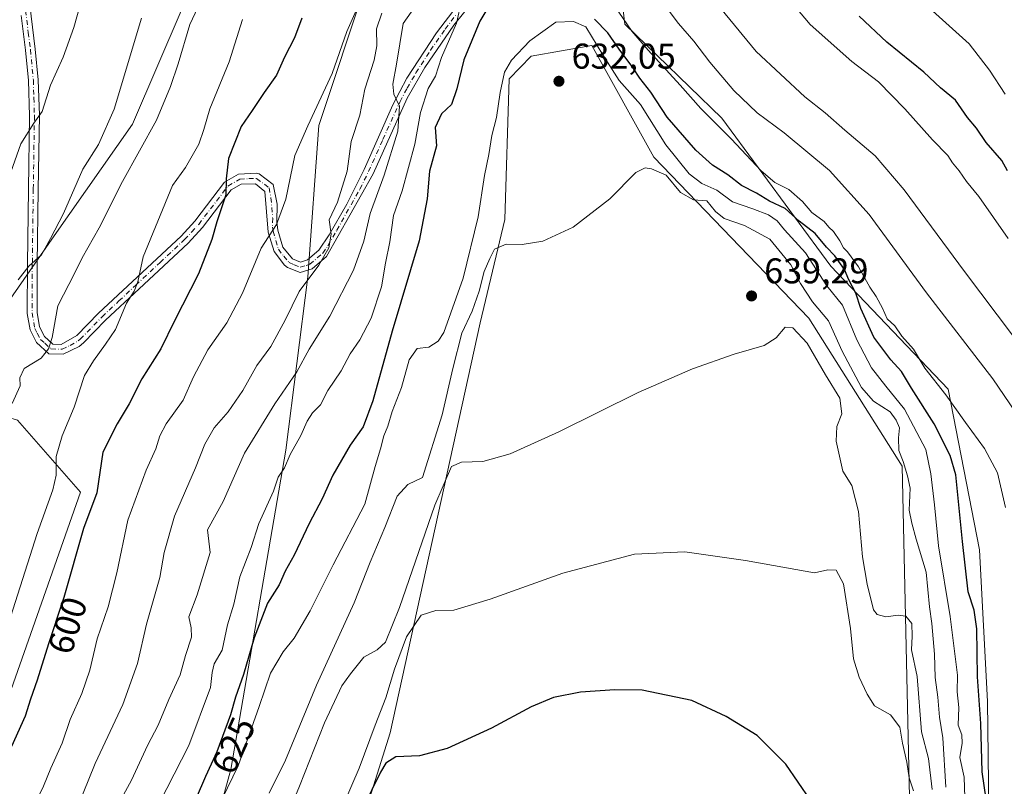
# Model space of a CAD drawing. Units: metres. Extents: x 617484 to 620930, y 4741001 to 4743373.
# Drawn here: x 619256 to 619531, y 4741473 to 4741688 of the extents above; entities that cross this region are included whole.
import ezdxf
from ezdxf.enums import TextEntityAlignment as Align

# ---------------------------------------------------------------- set-up
doc = ezdxf.new("R2010")
doc.units = ezdxf.units.M
doc.header["$MEASUREMENT"] = 0
doc.linetypes.add('DGN Style 4', pattern=[2.6384748266838614, 1.318413404963828, -0.6592067024819142, 0.001648016756204785, -0.6592067024819142])
for name, color, linetype, lineweight in [('Arbolado forestal CxS', 92, 'Continuous', 0), ('Camino Cxs', 7, 'Continuous', 0), ('Camino eje', 30, 'DGN Style 4', 13), ('Cultivos herbáceos CxS', 92, 'Continuous', 0), ('Curva de nivel maestra', 30, 'Continuous', 30), ('Curva de nivel normal', 30, 'Continuous', 0), ('Matorral CxS', 135, 'Continuous', 0), ('Punto de cota en terreno', 7, 'Continuous', 0), ('Roquedo CxS', 135, 'Continuous', 0), ('Rótulo de curva de nivel directora', 7, 'Continuous', 0), ('Rótulo de punto de cota en terreno', 7, 'Continuous', 0)]:
    doc.layers.add(name, color=color, linetype=linetype, lineweight=lineweight)
doc.styles.add('Style-Arial', font='txt')

# ---------------------------------------------------------------- blocks, each defined once
blk = doc.blocks.new('5PATER')
at = {"layer": 'Roquedo CxS', "linetype": 'Continuous', "lineweight": 0}
h = blk.add_hatch(color=51, dxfattribs=at)
edge = h.paths.add_edge_path()
edge.add_ellipse((0, 0), major_axis=(-0.1095731443231308, -0.1110710700762829), ratio=0.9994222409660322, start_angle=0, end_angle=360)

msp = doc.modelspace()

# ---------------------------------------------------------------- linework, layer by layer
at = {"layer": 'Arbolado forestal CxS', "color": 92, "linetype": 'Continuous', "lineweight": 0}
for points in [[(619374.1092999997, 4741762.7115, 588.969299999997), (619334.2267000005, 4741731.469699999, 588.0728999999993), (619301.2313000001, 4741690.965700001, 587.8224000000046), (619287.3497000001, 4741658.565099999, 586.043399999995), (619265.3699000003, 4741627.3213, 584.4584999999934), (619233.8869000003, 4741582.1483, 581.4443000000028)], [(619535.7956999998, 4741415.4915, 620.993100000007), (619514.7609000001, 4741421.8729, 635.3843000000053), (619527.1076999997, 4741443.6973, 624.7740000000049), (619526.3833, 4741497.1249, 624.8647000000057), (619524.1964999996, 4741539.502699999, 623.2002999999969), (619515.4596999995, 4741584.501300001, 619.5898000000016), (619482.5571, 4741618.8937, 625.9716000000044), (619452.0790999997, 4741660.299500001, 619.1736999999994), (619425.0169000002, 4741686.533700001, 620.8506000000052), (619422.0922999998, 4741710.595699999, 614.9468999999954), (619419.5447000006, 4741720.4649, 611.555600000007), (619436.9134999998, 4741737.272299999, 601.7997000000032), (619459.8835000005, 4741746.7963, 593.6720000000059), (619467.7275, 4741754.0801, 589.1293000000006), (619490.4018999999, 4741745.818700001, 586.1270999999979), (619500.6623000001, 4741739.8477, 584.2635000000009), (619541.7758999999, 4741703.238500001, 585.4360000000015)], [(619395.8995000003, 4741722.2521, 612.5733999999939), (619371.2002999998, 4741719.976299999, 605.7692999999999), (619352.5175000001, 4741697.510700001, 603.1349000000046), (619339.4282999998, 4741658.2457, 605.1564999999973), (619336.3479000004, 4741615.900699999, 608.5840000000027), (619330.1875, 4741567.396500001, 617.8010000000068), (619314.7874999996, 4741478.087900001, 626.8666999999987), (619306.3180999998, 4741447.2917, 632.2621000000072), (619293.2289000005, 4741421.115300001, 631.7915999999968), (619288.4206999998, 4741386.321699999, 634.1779999999999), (619312.7824999997, 4741370.1963, 647.1929999999993)], [(619422.0922999998, 4741710.595699999, 614.9468999999954), (619425.0169000002, 4741686.533700001, 620.8506000000052), (619452.0790999997, 4741660.299500001, 619.1736999999994), (619482.5571, 4741618.8937, 625.9716000000044), (619515.4596999995, 4741584.501300001, 619.5898000000016), (619524.1964999996, 4741539.502699999, 623.2002999999969), (619526.3833, 4741497.1249, 624.8647000000057), (619527.1076999997, 4741443.6973, 624.7740000000049)], [(619422.0922999998, 4741710.595699999, 614.9468999999954), (619425.0169000002, 4741686.533700001, 620.8506000000052), (619452.0790999997, 4741660.299500001, 619.1736999999994), (619482.5571, 4741618.8937, 625.9716000000044), (619515.4596999995, 4741584.501300001, 619.5898000000016), (619524.1964999996, 4741539.502699999, 623.2002999999969), (619526.3833, 4741497.1249, 624.8647000000057), (619527.1076999997, 4741443.6973, 624.7740000000049), (619514.7609000001, 4741421.8729, 635.3843000000053)], [(619422.0922999998, 4741710.595699999, 614.9468999999954), (619425.0169000002, 4741686.533700001, 620.8506000000052), (619452.0790999997, 4741660.299500001, 619.1736999999994), (619482.5571, 4741618.8937, 625.9716000000044), (619515.4596999995, 4741584.501300001, 619.5898000000016), (619524.1964999996, 4741539.502699999, 623.2002999999969), (619526.3833, 4741497.1249, 624.8647000000057), (619527.1076999997, 4741443.6973, 624.7740000000049), (619514.7609000001, 4741421.8729, 635.3843000000053)], [(619306.3180999998, 4741447.2917, 632.2621000000072), (619314.7874999996, 4741478.087900001, 626.8666999999987), (619330.1875, 4741567.396500001, 617.8010000000068), (619336.3479000004, 4741615.900699999, 608.5840000000027), (619339.4282999998, 4741658.2457, 605.1564999999973), (619352.5175000001, 4741697.510700001, 603.1349000000046)], [(619301.2313000001, 4741690.965700001, 587.8224000000046), (619287.3497000001, 4741658.565099999, 586.043399999995), (619265.3699000003, 4741627.3213, 584.4584999999934), (619233.8869000003, 4741582.1483, 581.4443000000028)], [(619481.4737, 4741410.8081, 653.2786999999954), (619495.6151000002, 4741432.0131, 650.3252999999969), (619504.6261, 4741470.3201, 646.7241999999969), (619502.5137, 4741562.929099999, 635.622000000003), (619476.4698999999, 4741604.3507, 637.7213000000047), (619433.1031, 4741649.3059, 633.3306000000011), (619415.7515000004, 4741680.550899999, 630.283500000005), (619398.7648999998, 4741677.6283, 630.0347999999941), (619392.6162999999, 4741671.293099999, 629.281099999993), (619391.4587000003, 4741631.949100001, 633.619000000006), (619384.5170999998, 4741603.019099999, 635.2804000000033), (619359.3415000001, 4741488.347100001, 646.9884000000021), (619334.5629000004, 4741409.4803, 654.1355999999942), (619323.3010999998, 4741404.974500001, 651.0654000000068), (619312.7824999997, 4741370.1963, 647.1929999999993)], [(619504.6261, 4741470.3201, 646.7241999999969), (619502.5137, 4741562.929099999, 635.622000000003), (619476.4698999999, 4741604.3507, 637.7213000000047), (619433.1031, 4741649.3059, 633.3306000000011), (619415.7515000004, 4741680.550899999, 630.283500000005), (619398.7648999998, 4741677.6283, 630.0347999999941), (619392.6162999999, 4741671.293099999, 629.281099999993), (619391.4587000003, 4741631.949100001, 633.619000000006), (619384.5170999998, 4741603.019099999, 635.2804000000033), (619359.3415000001, 4741488.347100001, 646.9884000000021), (619334.5629000004, 4741409.4803, 654.1355999999942)]]:
    msp.add_polyline3d(points, dxfattribs=at)
at = {"layer": 'Camino Cxs', "color": 7, "linetype": 'Continuous', "lineweight": 0}
for points in [[(619258.6401000004, 4741691.880100001, 583.904999999999), (619260.1401000004, 4741679.5701, 589.2091999999975), (619260.9600999998, 4741670.9801, 588.8203000000067), (619261.2701000003, 4741661.050100001, 589.1530000000057), (619260.9600999998, 4741640.350099999, 592.0316000000021), (619260.6801000005, 4741619.4101, 592.924199999994), (619260.6401000004, 4741605.9001, 590.3503999999957), (619261.3300999999, 4741601.9101, 589.7275999999983), (619262.7001, 4741599.210100001, 589.369000000006), (619265.0701000001, 4741597.090100001, 590.2019), (619267.3800999997, 4741597.0001, 590.8827000000019), (619271.8000999996, 4741599.460100001, 593.109700000001), (619277.8501000004, 4741605.710100001, 593.9299000000028), (619300.9101, 4741627.280099999, 598.0583999999944), (619304.7901, 4741631.440099999, 599.0335999999952), (619313.0900999998, 4741642.340100001, 600.8732000000019), (619316.9801000003, 4741644.5601, 601.4799000000058), (619321.9600999998, 4741644.9001, 602.5467000000062), (619322.7001, 4741644.670100001, 602.734700000001), (619326.6801000005, 4741641.710100001, 603.9045999999944), (619327.7701000003, 4741636.200099999, 605.0267000000022), (619327.7100999998, 4741631.2301, 605.8812999999936), (619328.0000999998, 4741628.9001, 606.3270000000048), (619329.3800999997, 4741624.220100001, 606.6943000000028), (619332.0500999996, 4741620.890100001, 607.4229999999952), (619334.2801000001, 4741620.0101, 609.1247000000003), (619336.2301000003, 4741620.610099999, 610.2982000000047), (619339.4600999998, 4741623.360099999, 611.5013999999937), (619342.2701000003, 4741627.600099999, 612.2690000000002), (619347.2401000002, 4741636.190099999, 618.442200000005), (619352.1300999997, 4741645.9301, 617.2370999999986), (619360.1300999997, 4741663.950099999, 622.9830999999976), (619364.0701000001, 4741671.4301, 624.0200000000041), (619372.2901, 4741684.130100001, 629.2241000000067), (619378.1001000004, 4741691.700099999, 624.9701999999961)], [(619258.6401000004, 4741691.880100001, 583.904999999999), (619260.1401000004, 4741679.5701, 589.2091999999975), (619260.9600999998, 4741670.9801, 588.8203000000067), (619261.2701000003, 4741661.050100001, 589.1530000000057), (619260.9600999998, 4741640.350099999, 592.0316000000021), (619260.6801000005, 4741619.4101, 592.924199999994), (619260.6401000004, 4741605.9001, 590.3503999999957), (619261.3300999999, 4741601.9101, 589.7275999999983), (619262.7001, 4741599.210100001, 589.369000000006), (619265.0701000001, 4741597.090100001, 590.2019), (619267.3800999997, 4741597.0001, 590.8827000000019), (619271.8000999996, 4741599.460100001, 593.109700000001), (619277.8501000004, 4741605.710100001, 593.9299000000028), (619300.9101, 4741627.280099999, 598.0583999999944), (619304.7901, 4741631.440099999, 599.0335999999952), (619313.0900999998, 4741642.340100001, 600.8732000000019), (619316.9801000003, 4741644.5601, 601.4799000000058), (619321.9600999998, 4741644.9001, 602.5467000000062), (619322.7001, 4741644.670100001, 602.734700000001), (619326.6801000005, 4741641.710100001, 603.9045999999944), (619327.7701000003, 4741636.200099999, 605.0267000000022), (619327.7100999998, 4741631.2301, 605.8812999999936), (619328.0000999998, 4741628.9001, 606.3270000000048), (619329.3800999997, 4741624.220100001, 606.6943000000028), (619332.0500999996, 4741620.890100001, 607.4229999999952), (619334.2801000001, 4741620.0101, 609.1247000000003), (619336.2301000003, 4741620.610099999, 610.2982000000047), (619339.4600999998, 4741623.360099999, 611.5013999999937), (619342.2701000003, 4741627.600099999, 612.2690000000002), (619347.2401000002, 4741636.190099999, 618.442200000005), (619352.1300999997, 4741645.9301, 617.2370999999986), (619360.1300999997, 4741663.950099999, 622.9830999999976), (619364.0701000001, 4741671.4301, 624.0200000000041), (619372.2901, 4741684.130100001, 629.2241000000067), (619378.1001000004, 4741691.700099999, 624.9701999999961)], [(619380.3000999996, 4741690.050100001, 626.0522999999957), (619377.2100999998, 4741686.2301, 628.5411000000023), (619369.1001000004, 4741674.4101, 626.6824000000051), (619364.1300999997, 4741665.8301, 625.0917000000045), (619354.5800999999, 4741644.690099999, 620.3788000000059), (619341.6101000002, 4741621.590100001, 614.5504999999976), (619337.5701000001, 4741618.1501, 613.4051999999938), (619334.1700999998, 4741617.110099999, 610.3263000000006), (619330.6901000004, 4741618.470100001, 607.5182999999961), (619329.8300999999, 4741619.130100001, 607.2137999999978), (619326.8901000004, 4741622.950099999, 606.7219999999943), (619325.2901, 4741628.390100001, 608.0295999999944), (619324.3300999999, 4741639.7501, 603.9787999999971), (619321.7301000003, 4741641.9101, 602.8598000000056), (619317.7301000003, 4741641.8301, 601.673299999995), (619314.9301000005, 4741640.2301, 601.3317999999999), (619306.8901000004, 4741629.670100001, 599.0339999999997), (619302.8601000002, 4741625.340100001, 598.5237999999954), (619289.1700999998, 4741612.550100001, 596.7275999999983), (619279.7701000003, 4741603.7501, 594.5163999999932), (619273.6501000002, 4741597.4301, 593.7700000000041), (619272.4200999998, 4741596.4301, 593.5964999999997), (619267.9700999996, 4741594.2301, 592.1437000000005), (619263.9700999996, 4741594.390100001, 590.4238000000041), (619260.4901000002, 4741597.5101, 590.1597000000038), (619258.6901000004, 4741601.030099999, 591.0590999999986), (619257.8901000004, 4741605.670100001, 592.0872999999992), (619257.9301000005, 4741619.4301, 595.6940999999933), (619258.2100999998, 4741640.390100001, 593.3028000000049), (619258.5201000003, 4741660.880100001, 589.5672999999952), (619258.2200999996, 4741670.800100001, 588.7513000000035), (619257.4101, 4741679.270099999, 588.8263000000006), (619256.2100999998, 4741688.950099999, 583.4024000000063)], [(619380.3000999996, 4741690.050100001, 626.0522999999957), (619377.2100999998, 4741686.2301, 628.5411000000023), (619369.1001000004, 4741674.4101, 626.6824000000051), (619364.1300999997, 4741665.8301, 625.0917000000045), (619354.5800999999, 4741644.690099999, 620.3788000000059), (619341.6101000002, 4741621.590100001, 614.5504999999976), (619337.5701000001, 4741618.1501, 613.4051999999938), (619334.1700999998, 4741617.110099999, 610.3263000000006), (619330.6901000004, 4741618.470100001, 607.5182999999961), (619329.8300999999, 4741619.130100001, 607.2137999999978), (619326.8901000004, 4741622.950099999, 606.7219999999943), (619325.2901, 4741628.390100001, 608.0295999999944), (619324.3300999999, 4741639.7501, 603.9787999999971), (619321.7301000003, 4741641.9101, 602.8598000000056), (619317.7301000003, 4741641.8301, 601.673299999995), (619314.9301000005, 4741640.2301, 601.3317999999999), (619306.8901000004, 4741629.670100001, 599.0339999999997), (619302.8601000002, 4741625.340100001, 598.5237999999954), (619289.1700999998, 4741612.550100001, 596.7275999999983), (619279.7701000003, 4741603.7501, 594.5163999999932), (619273.6501000002, 4741597.4301, 593.7700000000041), (619272.4200999998, 4741596.4301, 593.5964999999997), (619267.9700999996, 4741594.2301, 592.1437000000005), (619263.9700999996, 4741594.390100001, 590.4238000000041), (619260.4901000002, 4741597.5101, 590.1597000000038), (619258.6901000004, 4741601.030099999, 591.0590999999986), (619257.8901000004, 4741605.670100001, 592.0872999999992), (619257.9301000005, 4741619.4301, 595.6940999999933), (619258.2100999998, 4741640.390100001, 593.3028000000049), (619258.5201000003, 4741660.880100001, 589.5672999999952), (619258.2200999996, 4741670.800100001, 588.7513000000035), (619257.4101, 4741679.270099999, 588.8263000000006), (619256.2100999998, 4741688.950099999, 583.4024000000063)]]:
    msp.add_polyline3d(points, dxfattribs=at)
at = {"layer": 'Camino eje', "color": 30, "linetype": 'DGN Style 4', "lineweight": 13}
msp.add_polyline3d([(619257.4250999996, 4741690.415100001, 582.1330000000017), (619258.1750999996, 4741684.2601, 586.2593000000053), (619258.7751000002, 4741679.420100001, 588.9682999999932), (619259.5900999998, 4741670.890100001, 588.7897999999988), (619259.7451, 4741665.925100001, 589.4023000000016), (619259.8951000003, 4741660.965100001, 589.3573999999935), (619259.5850999998, 4741640.370100001, 592.6690999999992), (619259.3051000005, 4741619.420100001, 594.3114999999962), (619259.2651000004, 4741605.7851, 591.2234000000026), (619260.0100999996, 4741601.470100001, 590.4141999999993), (619260.6951000001, 4741600.120100001, 590.0709999999963), (619261.5950999996, 4741598.360099999, 589.7207999999955), (619262.7801000001, 4741597.300100001, 589.5246000000043), (619264.5201000003, 4741595.7401, 590.3417000000045), (619267.6750999996, 4741595.6151, 591.4768999999942), (619269.9001000002, 4741596.715100001, 592.1842000000033), (619272.1101000002, 4741597.9451, 592.8873000000021), (619272.7251000004, 4741598.4451, 593.3105999999971), (619278.8101000005, 4741604.7301, 594.1916000000056), (619283.5351, 4741609.1501, 594.5722999999998), (619288.2351000002, 4741613.550100001, 595.8625999999931), (619295.0401, 4741619.915100001, 597.1266000000032), (619301.8850999996, 4741626.3101, 598.1674999999959), (619303.8251, 4741628.390100001, 598.4801000000007), (619305.8400999998, 4741630.5551, 598.957899999994), (619314.0100999996, 4741641.2851, 601.0268000000069), (619317.3551000003, 4741643.1951, 601.4312999999966), (619319.8450999996, 4741643.3651, 602.099000000002), (619322.0301000001, 4741643.3475, 602.6953000000067), (619324.2050999999, 4741641.8101, 603.4349999999977), (619325.5050999997, 4741640.7301, 603.9057999999932), (619326.0500999996, 4741637.975099999, 604.5357999999978), (619326.5301000001, 4741632.295100001, 605.9758000000002), (619326.5000999998, 4741629.8101, 606.6897000000026), (619326.6451000003, 4741628.645099999, 606.9113000000071), (619328.1350999996, 4741623.585100001, 606.4575000000041), (619329.6051000003, 4741621.675100001, 606.8076000000001), (619331.1551000001, 4741619.845100001, 607.4079999999958), (619332.4851000002, 4741619.2401, 607.8163999999961), (619334.2251000004, 4741618.5601, 609.6830000000045), (619335.9250999996, 4741619.0801, 611.0608000000066), (619336.9001000002, 4741619.380100001, 611.7422999999981), (619340.5351, 4741622.475099999, 612.6970000000001), (619341.9401000004, 4741624.595100001, 613.2309999999999), (619344.4250999996, 4741628.890100001, 615.1938999999984), (619350.9101, 4741640.440099999, 618.3540000000066), (619353.3551000003, 4741645.3101, 618.5678999999947), (619357.3551000003, 4741654.3201, 620.702099999995), (619362.1300999997, 4741664.890100001, 623.4282999999997), (619364.1001000004, 4741668.630100001, 624.6754999999976), (619366.5850999998, 4741672.920100001, 624.9817999999941), (619370.6951000001, 4741679.270099999, 628.1186000000016), (619374.7500999998, 4741685.1801, 629.4809999999999), (619377.6551000001, 4741688.965100001, 626.2932000000001)], dxfattribs=at)
at = {"layer": 'Cultivos herbáceos CxS', "color": 92, "linetype": 'Continuous', "lineweight": 0}
msp.add_polyline3d([(619481.4737, 4741410.8081, 653.2786999999954), (619443.7710999995, 4741342.5143, 657.8619000000035), (619417.8639000002, 4741316.6075, 661.6704999999929), (619406.4323000005, 4741306.509500001, 659.3326999999991), (619384.1149000004, 4741313.712900001, 661.0412000000069), (619355.5991000002, 4741323.390900001, 659.2302999999956), (619333.6206999999, 4741341.906300001, 655.0351999999984), (619312.7824999997, 4741370.1963, 647.1929999999993), (619323.3010999998, 4741404.974500001, 651.0654000000068), (619334.5629000004, 4741409.4803, 654.1355999999942), (619359.3415000001, 4741488.347100001, 646.9884000000021), (619384.5170999998, 4741603.019099999, 635.2804000000033), (619391.4587000003, 4741631.949100001, 633.619000000006), (619392.6162999999, 4741671.293099999, 629.281099999993), (619398.7648999998, 4741677.6283, 630.0347999999941), (619415.7515000004, 4741680.550899999, 630.283500000005), (619433.1031, 4741649.3059, 633.3306000000011), (619476.4698999999, 4741604.3507, 637.7213000000047), (619502.5137, 4741562.929099999, 635.622000000003), (619504.6261, 4741470.3201, 646.7241999999969), (619495.6151000002, 4741432.0131, 650.3252999999969)], close=True, dxfattribs=at)
msp.add_polyline3d([(619481.4737, 4741410.8081, 653.2786999999954), (619495.6151000002, 4741432.0131, 650.3252999999969), (619504.6261, 4741470.3201, 646.7241999999969), (619502.5137, 4741562.929099999, 635.622000000003), (619476.4698999999, 4741604.3507, 637.7213000000047), (619433.1031, 4741649.3059, 633.3306000000011), (619415.7515000004, 4741680.550899999, 630.283500000005), (619398.7648999998, 4741677.6283, 630.0347999999941), (619392.6162999999, 4741671.293099999, 629.281099999993), (619391.4587000003, 4741631.949100001, 633.619000000006), (619384.5170999998, 4741603.019099999, 635.2804000000033), (619359.3415000001, 4741488.347100001, 646.9884000000021), (619334.5629000004, 4741409.4803, 654.1355999999942), (619323.3010999998, 4741404.974500001, 651.0654000000068), (619312.7824999997, 4741370.1963, 647.1929999999993)], dxfattribs=at)
at = {"layer": 'Curva de nivel maestra', "color": 30, "linetype": 'Continuous', "lineweight": 30, "flags": 128}
for points, elevation in [([(619387.4100000003, 4741692.350099999), (619384.4699999997, 4741687.4301), (619379.9800000006, 4741676.5801), (619378.04, 4741668.450099999), (619376.4900000002, 4741664.110099999), (619373.75, 4741661.450099999), (619371.9800000006, 4741657.6601), (619372.3700000001, 4741652.5601), (619370.3300000001, 4741645.4101), (619369.75, 4741637.720100001), (619367.5300000003, 4741625.960100001), (619359.9400000004, 4741600.640100001), (619354.5599999996, 4741581.1601), (619351.8099999996, 4741573.9001), (619348.2100000001, 4741568.780099999), (619343.3300000001, 4741560.450099999), (619340.3200000003, 4741553.780099999), (619336.7300000006, 4741546.9301), (619332.5, 4741538.0601), (619330.0199999996, 4741533.600099999), (619328.29, 4741529.780099999), (619325.0499999998, 4741524.640100001), (619321.3700000001, 4741514.890100001), (619318.3399999999, 4741504.640100001), (619316.0899999999, 4741498.340100001), (619314.6799999997, 4741493.370100001), (619310.8600000005, 4741483.0101), (619307.7400000002, 4741476.110099999), (619305.1600000003, 4741470.110099999)], 625), ([(619334.6600000003, 4741688.2401), (619332.6299999999, 4741682.690099999), (619329.8600000005, 4741677.3201), (619327.6299999999, 4741672.290100001), (619324.1600000003, 4741667.460100001), (619320.8099999996, 4741662.380100001), (619317.7100000001, 4741657.890100001), (619314.1399999997, 4741648.940099999), (619313.4900000002, 4741643.3301), (619313.4299999997, 4741638.8301), (619310.9199999999, 4741631.280099999), (619309.54, 4741626.3201), (619305.7999999998, 4741616.7401), (619299.0700000003, 4741603.5601), (619295.2400000002, 4741595.790100001), (619289.9299999997, 4741587.390100001), (619286.3799999999, 4741580.3201), (619283.0599999996, 4741574.790100001), (619279.0700000003, 4741566.8301), (619277.3600000005, 4741555.450099999), (619273.6500000004, 4741545.460100001), (619268.1399999997, 4741526.1501), (619263.8399999999, 4741513.210100001), (619260.6799999997, 4741503.0601), (619258.79, 4741497.780099999), (619257.3099999996, 4741493.040100001), (619253.5, 4741484.4801)], 600), ([(619526, 4741469.780099999), (619524.9500000002, 4741477.450099999), (619524.5800000001, 4741491.0001), (619523.6399999997, 4741503.970100001), (619523.4199999999, 4741517.460100001), (619522.6399999997, 4741522.630100001), (619520.9900000002, 4741527.770099999), (619519.4199999999, 4741541.890100001), (619517.5599999996, 4741560.550100001), (619515.9600000001, 4741565.890100001), (619511.4900000002, 4741574.780099999), (619505.1200000001, 4741584.7601), (619502.4000000004, 4741589.440099999), (619499.3600000005, 4741592.670100001), (619494.6100000005, 4741599.0101), (619491, 4741607.0601), (619489.5499999998, 4741611.280099999), (619487.6699999999, 4741615.0701), (619486.3799999999, 4741617.970100001), (619483.7400000002, 4741621.7601), (619481.4000000004, 4741624.200099999), (619478.2000000002, 4741628.030099999), (619473.75, 4741631.4301), (619469.8099999996, 4741634.9901), (619465.4699999997, 4741637.0801), (619461.7999999998, 4741639.2401), (619457.6100000005, 4741641.4101), (619453.8200000003, 4741644.450099999), (619449.5499999998, 4741647.100099999), (619444.8600000005, 4741651.280099999), (619436.8499999996, 4741660.5801), (619432.2699999996, 4741667.5601), (619429.1699999999, 4741671.4901), (619427.2100000001, 4741674.450099999), (619423.3799999999, 4741679.520099999), (619420.2400000002, 4741684.1601), (619416.5599999996, 4741687.9901)], 625), ([(619532, 4741645.5001), (619530.4199999999, 4741648.4001), (619526.04, 4741653.450099999), (619523.2999999998, 4741657.450099999), (619520.8099999996, 4741660.450099999), (619517.4699999997, 4741665.2501), (619513.25, 4741668.700099999), (619508.5800000001, 4741673.100099999), (619498.2300000006, 4741681.4801), (619490.5300000003, 4741688.8101)], 600), ([(619476.9199999999, 4741469.5001), (619470.0300000003, 4741479.5601), (619462.0099999999, 4741487.610099999), (619453.2999999998, 4741492.960100001), (619443.6900000004, 4741497.420100001), (619429.8899999997, 4741500.2401), (619422.2300000006, 4741500.4001), (619412.5899999999, 4741499.7401), (619405.0199999996, 4741498.2401), (619398.79, 4741495.6601), (619387.7199999997, 4741489.6601), (619375.3499999996, 4741483.9901), (619367.5800000001, 4741481.940099999), (619360.9400000004, 4741481.630100001), (619358.1699999999, 4741479.8301), (619356.6399999997, 4741477.390100001), (619349.54, 4741462.670100001)], 650)]:
    msp.add_lwpolyline(points, dxfattribs=dict(at, elevation=elevation))
at = {"layer": 'Curva de nivel normal', "color": 30, "linetype": 'Continuous', "lineweight": 0, "flags": 128}
for points, elevation in [([(619531.3399999999, 4741666.9901), (619526.9800000006, 4741673.640100001), (619521.29, 4741681.020099999), (619504.5, 4741696.210100001), (619496.3399999999, 4741702.0001), (619488.3200000003, 4741708.850099999), (619482, 4741713.3201), (619475.2800000003, 4741720.780099999), (619467.2199999997, 4741732.020099999), (619462.4100000003, 4741737.550100001), (619459.6399999997, 4741741.3201), (619456.5599999996, 4741743.950099999), (619453.6299999999, 4741746.690099999), (619442.4299999997, 4741756.1601), (619430.6900000004, 4741754.030099999), (619426.1699999999, 4741753.770099999), (619421.4000000004, 4741754.5801), (619414.6900000004, 4741756.520099999), (619410.4199999999, 4741757.920100001)], 595), ([(619543.0999999996, 4741586.670100001), (619519.9600000001, 4741617.3301), (619503.1299999999, 4741640.2401), (619494.9600000001, 4741649.700099999), (619486.4900000002, 4741656.880100001), (619480.9800000006, 4741661.7401), (619475.3200000003, 4741666.200099999), (619461.7599999999, 4741678.870100001), (619453.0700000003, 4741689.470100001), (619448.4000000004, 4741695.5001), (619444.2300000006, 4741701.8301), (619435.1900000004, 4741714.210100001), (619428.9199999999, 4741720.8101), (619423.9800000006, 4741723.780099999), (619419.5300000003, 4741725.2601), (619416.4900000002, 4741726.8301)], 610), ([(619539.1600000003, 4741570.7301), (619527.9299999997, 4741587.3201), (619509.3499999996, 4741611.390100001), (619493.3499999996, 4741633.3301), (619482.2599999999, 4741645.6601), (619469.5199999996, 4741656.1801), (619461.9800000006, 4741661.790100001), (619455.5199999996, 4741667.9801), (619448.7199999997, 4741675.9301), (619444.2999999998, 4741681.8201), (619440.0300000003, 4741686.7601), (619433.4800000006, 4741695.540100001), (619423.1799999997, 4741708.020099999), (619418.4299999997, 4741711.7301), (619414.1799999997, 4741713.4301), (619402.8200000003, 4741716.550100001), (619396.5599999996, 4741717.920100001), (619390.2800000003, 4741718.040100001)], 615), ([(619274.3799999999, 4741697.940099999), (619270.9600000001, 4741685.600099999), (619267.9000000004, 4741677.280099999), (619264.3799999999, 4741669.530099999), (619262.0499999998, 4741662.110099999), (619259.7199999997, 4741658.860099999), (619256.1399999997, 4741653.0601), (619252.7800000003, 4741643.550100001)], 580), ([(619370.1600000003, 4741697.020099999), (619363, 4741686.780099999), (619361.1299999999, 4741675.4001), (619360.0800000001, 4741669.8101), (619360.4000000004, 4741667.0001), (619362, 4741663.610099999), (619361.5, 4741656.620100001), (619357.6900000004, 4741644.340100001), (619353.8099999996, 4741633.590100001), (619351.9699999997, 4741625.9001), (619349.0999999996, 4741617.780099999), (619342.5099999999, 4741604.920100001), (619336.75, 4741595.6501), (619333.3200000003, 4741589.270099999), (619327.1200000001, 4741580.350099999), (619318.6500000004, 4741566.540100001), (619312.7199999997, 4741553.0001), (619308.3300000001, 4741545.130100001), (619309.0300000003, 4741538.7601), (619305.3799999999, 4741526.950099999), (619303.0599999996, 4741520.790100001), (619303.6799999997, 4741517.710100001), (619303.7999999998, 4741515.100099999), (619302.1500000004, 4741509.970100001), (619300.6399999997, 4741504.530099999), (619297.4600000001, 4741497.630100001), (619294.4800000006, 4741490.450099999), (619291.54, 4741484.780099999), (619287.0700000003, 4741475.110099999), (619279.9299999997, 4741462.110099999)], 615), ([(619531.4600000001, 4741551.390100001), (619529.1799999997, 4741561.040100001), (619525.6200000001, 4741567.890100001), (619520.2300000006, 4741575.140100001), (619514.7199999997, 4741582.850099999), (619508.9000000004, 4741590.370100001), (619505.7599999999, 4741595.620100001), (619502.5, 4741599.3201), (619500.4800000006, 4741602.1501), (619498.3700000001, 4741604.100099999), (619497.0800000001, 4741607.140100001), (619495.3200000003, 4741610.390100001), (619493.54, 4741612.950099999), (619490.3300000001, 4741618.6801), (619487.2199999997, 4741622.9001), (619486.1200000001, 4741623.960100001), (619485.0999999996, 4741625.970100001), (619483.3499999996, 4741628.540100001), (619482.0700000003, 4741629.800100001), (619480.75, 4741631.350099999), (619477.3200000003, 4741633.850099999), (619474.6799999997, 4741636.940099999), (619470.8799999999, 4741640.280099999), (619466.9100000003, 4741642.3101), (619463.1500000004, 4741645.540100001), (619454.7999999998, 4741654.360099999), (619446.2199999997, 4741662.9301), (619440.5, 4741669.450099999), (619431.5199999996, 4741679.2601), (619426.9800000006, 4741684.620100001), (619418.7000000002, 4741696.770099999)], 620), ([(619307.1399999997, 4741694.690099999), (619303.3499999996, 4741686.450099999), (619300.1200000001, 4741675.450099999), (619297.9199999999, 4741669.110099999), (619294.0599999996, 4741659.670100001), (619284.5700000003, 4741642.5701), (619277.9800000006, 4741629.620100001), (619273.2199999997, 4741621.170100001), (619271.1200000001, 4741616.8101), (619266.4500000002, 4741607.780099999), (619264.8700000001, 4741598.9001), (619263.8499999996, 4741595.7601), (619261.7400000002, 4741593.120100001), (619256.9800000006, 4741590.2601), (619255.7999999998, 4741587.590100001), (619255.9400000004, 4741585.380100001), (619253.6600000003, 4741580.450099999)], 590), ([(619352.0499999998, 4741695.280099999), (619347.25, 4741684.520099999), (619343.1600000003, 4741672.7501), (619336.3899999997, 4741658.100099999), (619332.6799999997, 4741649.780099999), (619330.1699999999, 4741637.5701), (619327.6299999999, 4741630.520099999), (619323.29, 4741623.880100001), (619318.0700000003, 4741611.340100001), (619313.6600000003, 4741602.9801), (619308.3799999999, 4741595.4301), (619304.4100000003, 4741587.920100001), (619301.4699999997, 4741581.4101), (619296.7599999999, 4741574.780099999), (619294.9199999999, 4741571.450099999), (619293.8200000003, 4741567.780099999), (619291.1200000001, 4741561.780099999), (619285.9800000006, 4741547.780099999), (619282.9100000003, 4741533.110099999), (619280.4800000006, 4741523.610099999), (619277.4000000004, 4741514.6801), (619275.4199999999, 4741505.9101), (619273.1600000003, 4741499.360099999), (619269.8799999999, 4741492.110099999), (619267.6399999997, 4741485.450099999), (619264.4400000004, 4741478.450099999), (619262.4100000003, 4741473.450099999), (619259.5899999999, 4741467.780099999)], 605), ([(619378.8200000003, 4741690.890100001), (619377.9199999999, 4741686.850099999), (619373.7699999996, 4741677.2601), (619372.0499999998, 4741672.050100001), (619370.0199999996, 4741668.540100001), (619367.8799999999, 4741661.870100001), (619366.2699999996, 4741653.030099999), (619362.7100000001, 4741639.9301), (619360.3099999996, 4741633.0001), (619359.25, 4741625.670100001), (619358.0999999996, 4741619.670100001), (619356.9800000006, 4741613.090100001), (619354.0700000003, 4741604.360099999), (619350.8600000005, 4741598.2401), (619348.1900000004, 4741594.370100001), (619345.6900000004, 4741589.600099999), (619341.9699999997, 4741584.110099999), (619339.9000000004, 4741580.110099999), (619337.6100000005, 4741577.800100001), (619336.1299999999, 4741575.530099999), (619334.3600000005, 4741571.470100001), (619331.4199999999, 4741566.210100001), (619329.79, 4741562.4901), (619328.0300000003, 4741559.8201), (619326.7199999997, 4741555.9101), (619322.6600000003, 4741546.920100001), (619320.5499999998, 4741540.220100001), (619317.3200000003, 4741531.970100001), (619315.6799999997, 4741524.370100001), (619313.8399999999, 4741518.5801), (619312.3899999997, 4741511.450099999), (619310.2000000002, 4741507.600099999), (619309.5599999996, 4741505.2601), (619309.0999999996, 4741500.9901), (619303.1200000001, 4741484.780099999), (619292.8399999999, 4741464.780099999)], 620), ([(619532.1799999997, 4741626.5601), (619523.9600000001, 4741638.340100001), (619520.5599999996, 4741642.530099999), (619518.5, 4741645.530099999), (619516.6500000004, 4741647.7401), (619515.2800000003, 4741649.800100001), (619511.0599999996, 4741654.2301), (619503.2999999998, 4741662.850099999), (619495.9299999997, 4741670.450099999), (619488.4699999997, 4741676.110099999), (619476.8099999996, 4741686.460100001), (619472.8099999996, 4741691.200099999)], 605), ([(619318.0999999996, 4741687.8301), (619314.3399999999, 4741675.9801), (619308.9000000004, 4741662.860099999), (619307.2599999999, 4741657.100099999), (619305.8799999999, 4741653.030099999), (619302.1600000003, 4741646.450099999), (619298.5499999998, 4741641.450099999), (619290.3300000001, 4741621.450099999), (619288.7999999998, 4741614.4801), (619287.8300000001, 4741611.9101), (619285.6600000003, 4741608.4801), (619282.5300000003, 4741601.110099999), (619279.7599999999, 4741597.090100001), (619276.3899999997, 4741592.420100001), (619273.8600000005, 4741588.2501), (619271.0099999999, 4741579.4001), (619267.6200000001, 4741571.4301), (619265.9500000002, 4741565.640100001), (619265.9600000001, 4741560.450099999), (619265.0199999996, 4741556.350099999), (619260.6699999999, 4741544.140100001), (619253.2100000001, 4741520.710100001)], 595), ([(619255.3200000003, 4741615.030099999), (619258.3200000003, 4741618.860099999), (619261.9000000004, 4741622.0801), (619264.3600000005, 4741626.5701), (619268.0599999996, 4741633.5601), (619273.4199999999, 4741645.960100001), (619277.8399999999, 4741652.850099999), (619282.2199999997, 4741662.7401), (619289.8200000003, 4741688.2301)], 585), ([(619357.0499999998, 4741689.670100001), (619355.5499999998, 4741685.2501), (619355.6799999997, 4741680.450099999), (619354.8799999999, 4741676.450099999), (619352.3200000003, 4741668.350099999), (619350.9299999997, 4741661.0701), (619348.4800000006, 4741653.690099999), (619347.3499999996, 4741645.450099999), (619344.6399999997, 4741636.780099999), (619342.3399999999, 4741631.780099999), (619342.9000000004, 4741627.840100001), (619342.2199999997, 4741624.030099999), (619339.4400000004, 4741619.1801), (619333.8899999997, 4741611.780099999), (619330.04, 4741603.780099999), (619326.0499999998, 4741596.440099999), (619322.0599999996, 4741591.090100001), (619318.1399999997, 4741584.120100001), (619314.0499999998, 4741578.1501), (619310.1900000004, 4741573.6801), (619307.5800000001, 4741569.090100001), (619304.9600000001, 4741562.420100001), (619299.0899999999, 4741548.960100001), (619296.1699999999, 4741538.800100001), (619294.9500000002, 4741531.780099999), (619291.2300000006, 4741518.780099999), (619288.7000000002, 4741507.780099999), (619284.6100000005, 4741496.270099999), (619276.8799999999, 4741479.7501), (619271.9000000004, 4741467.600099999)], 610), ([(619410.6500000004, 4741687.340100001), (619405.7199999997, 4741687.0701), (619398.4600000001, 4741681.860099999), (619393.2599999999, 4741676.450099999), (619391.3499999996, 4741673.100099999), (619390.1200000001, 4741667.4101), (619389.1399999997, 4741660.440099999), (619387.8099999996, 4741655.450099999), (619386.9199999999, 4741650.0601), (619385.7199999997, 4741644.210100001), (619383.9500000002, 4741632.640100001), (619379.79, 4741615.470100001), (619374.3799999999, 4741600.350099999), (619372.8200000003, 4741597.880100001), (619370.1600000003, 4741596.210100001), (619366.9000000004, 4741595.870100001), (619364.6799999997, 4741592.670100001), (619362.54, 4741584.9301), (619359.9199999999, 4741578.2301), (619358.7300000006, 4741574.110099999), (619357.5999999996, 4741571.450099999), (619356.6900000004, 4741567.780099999), (619355.1799999997, 4741562.800100001), (619352.2599999999, 4741552.2601), (619343.3899999997, 4741535.340100001), (619336.9699999997, 4741522.5001), (619332.4900000002, 4741514.780099999), (619329.4500000002, 4741511.020099999), (619325.8799999999, 4741505.0701), (619322.7199999997, 4741495.690099999), (619316.8799999999, 4741479.110099999), (619309.4000000004, 4741463.780099999)], 630), ([(619520.1100000005, 4741470.270099999), (619519.8499999996, 4741475.9301), (619518.6500000004, 4741481.440099999), (619519.3499999996, 4741485.4301), (619519.2199999997, 4741487.780099999), (619518.25, 4741490.450099999), (619518.4400000004, 4741495.450099999), (619517.9400000004, 4741499.8201), (619517.9900000002, 4741504.450099999), (619516, 4741520.9101), (619512.6799999997, 4741540.670100001), (619511.5800000001, 4741552.0801), (619510.6100000005, 4741560.780099999), (619509.2100000001, 4741567.5701), (619503.2199999997, 4741578.870100001), (619497.9400000004, 4741585.340100001), (619494, 4741590.390100001), (619489.8300000001, 4741598.2301), (619485.9000000004, 4741608.0001), (619481.5, 4741613.370100001), (619475.5300000003, 4741622.550100001), (619469.6299999999, 4741629.020099999), (619467.5800000001, 4741631.5601), (619465.1500000004, 4741633.220100001), (619460.8200000003, 4741634.890100001), (619455.1200000001, 4741636.850099999), (619450.7199999997, 4741640.130100001), (619446.4900000002, 4741641.970100001), (619443, 4741644.6601), (619436.4500000002, 4741652.8201), (619429.3899999997, 4741664.0701), (619423.3899999997, 4741670.780099999), (619418.8200000003, 4741677.960100001), (619414.1100000005, 4741685.840100001), (619410.6500000004, 4741687.340100001)], 630), ([(619430.6699999999, 4741646.3301), (619428.0999999996, 4741645.0801), (619420.8099999996, 4741637.7301), (619410.5599999996, 4741629.800100001), (619402.0999999996, 4741625.840100001), (619396.2599999999, 4741624.9301), (619391.8300000001, 4741625.050100001), (619388.5499999998, 4741623.620100001), (619387.2300000006, 4741621.040100001), (619385.7000000002, 4741617.340100001), (619384.29, 4741611.860099999), (619382.29, 4741606.290100001), (619379.4000000004, 4741600.130100001), (619376.9000000004, 4741590.290100001), (619373.8700000001, 4741577.2501), (619368.3899999997, 4741559.780099999), (619364.2999999998, 4741557.8101), (619361.3099999996, 4741554.5101), (619357.8700000001, 4741545.8201), (619353.7599999999, 4741536.120100001), (619349.2800000003, 4741524.670100001), (619338.7300000006, 4741501.6801), (619330.0999999996, 4741480.670100001), (619325.54, 4741471.4301)], 635), ([(619514.75, 4741473.140100001), (619513.8899999997, 4741486.9101), (619512.9900000002, 4741492.720100001), (619512.5199999996, 4741498.340100001), (619511.7800000003, 4741503.840100001), (619511.5800000001, 4741510.390100001), (619510.8200000003, 4741518.880100001), (619510.1799999997, 4741523.5701), (619509.2400000002, 4741533.300100001), (619506.4400000004, 4741542.5101), (619505.2199999997, 4741546.950099999), (619504.4699999997, 4741550.6601), (619504.7699999996, 4741556.780099999), (619504.0199999996, 4741560.2601), (619502.8200000003, 4741564.220100001), (619501.5999999996, 4741567.3301), (619501.5300000003, 4741570.890100001), (619501.8499999996, 4741573.670100001), (619500.8899999997, 4741575.800100001), (619499.1799999997, 4741578.120100001), (619494.4900000002, 4741581.100099999), (619491.1600000003, 4741584.890100001), (619485.79, 4741595.050100001), (619481.9800000006, 4741603.540100001), (619477.5, 4741608.920100001), (619474.1399999997, 4741614.040100001), (619471.4199999999, 4741619.220100001), (619465.5499999998, 4741626.4301), (619458.4900000002, 4741630.210100001), (619452.7699999996, 4741632.1501), (619450.3099999996, 4741634.200099999), (619447.9199999999, 4741637.1501), (619444.1900000004, 4741637.380100001), (619440.5899999999, 4741639.4901), (619436.5899999999, 4741644.3201), (619432.4600000001, 4741646.090100001), (619430.6699999999, 4741646.3301)], 635), ([(619469.8700000001, 4741601.780099999), (619467.29, 4741598.8101), (619463.9199999999, 4741596.6501), (619455.54, 4741594.2501), (619443.9000000004, 4741590.190099999), (619428.7699999996, 4741583.5001), (619406.5599999996, 4741572.5601), (619392.9299999997, 4741566.4001), (619385.3200000003, 4741564.200099999), (619379.3499999996, 4741564.0701), (619376.5700000003, 4741562.850099999), (619371.9000000004, 4741552.030099999), (619361.9800000006, 4741523.380100001), (619358.0499999998, 4741513.710100001), (619355.7199999997, 4741511.5801), (619352.0499999998, 4741509.4901), (619348.3200000003, 4741504.840100001), (619345.8499999996, 4741501.520099999), (619341.0099999999, 4741491.110099999), (619334, 4741473.450099999), (619325.6799999997, 4741453.450099999)], 640.0000000000001), ([(619510.9600000001, 4741472.460100001), (619509.8799999999, 4741481.1501), (619507.9800000006, 4741488.610099999), (619506.7199999997, 4741504.0701), (619505.1900000004, 4741511.520099999), (619505.3799999999, 4741515.340100001), (619505.2100000001, 4741518.940099999), (619503.54, 4741520.9301), (619501.3899999997, 4741521.2301), (619497.9900000002, 4741520.7501), (619495.5199999996, 4741521.460100001), (619494.5099999999, 4741522.7301), (619492.79, 4741529.890100001), (619491.4900000002, 4741537.5801), (619490.3700000001, 4741550.210100001), (619488.4900000002, 4741557.5101), (619485.9199999999, 4741561.4901), (619484.0999999996, 4741569.890100001), (619484.2800000003, 4741574.0001), (619485.6799999997, 4741577.540100001), (619485.1399999997, 4741581.960100001), (619481.1299999999, 4741588.440099999), (619475.9800000006, 4741597.370100001), (619472.0099999999, 4741601.590100001), (619469.8700000001, 4741601.780099999)], 640.0000000000001), ([(619441.7999999998, 4741538.9901), (619427.6600000003, 4741538.3301), (619407.6200000001, 4741533.0101), (619387.3600000005, 4741525.7501), (619377.1399999997, 4741522.700099999), (619372.1200000001, 4741522.5601), (619368.0099999999, 4741521.2601), (619363.9299999997, 4741515.200099999), (619360.5700000003, 4741506.110099999), (619358.2000000002, 4741498.110099999), (619355.1399999997, 4741490.450099999), (619350.6600000003, 4741478.450099999), (619346.5700000003, 4741468.970100001)], 645), ([(619505.7300000006, 4741472.110099999), (619504.4699999997, 4741475.790100001), (619503.8600000005, 4741480.1601), (619502.6600000003, 4741485.5001), (619501.9000000004, 4741489.9101), (619499.2999999998, 4741493.350099999), (619494.8600000005, 4741495.9001), (619492.79, 4741499.1801), (619490.4900000002, 4741503.890100001), (619488.9600000001, 4741509.020099999), (619488.0599999996, 4741517.5701), (619486.1100000005, 4741529.9901), (619484.0499999998, 4741533.8101), (619481.7199999997, 4741533.9001), (619478.0300000003, 4741533.130100001), (619458.7699999996, 4741536.5001), (619441.7999999998, 4741538.9901)], 645)]:
    msp.add_lwpolyline(points, dxfattribs=dict(at, elevation=elevation))
at = {"layer": 'Matorral CxS', "color": 135, "linetype": 'Continuous', "lineweight": 0}
for points in [[(619374.1092999997, 4741762.7115, 588.969299999997), (619334.2267000005, 4741731.469699999, 588.0728999999993), (619301.2313000001, 4741690.965700001, 587.8224000000046), (619287.3497000001, 4741658.565099999, 586.043399999995), (619265.3699000003, 4741627.3213, 584.4584999999934), (619233.8869000003, 4741582.1483, 581.4443000000028)], [(619395.8995000003, 4741722.2521, 612.5733999999939), (619371.2002999998, 4741719.976299999, 605.7692999999999), (619352.5175000001, 4741697.510700001, 603.1349000000046), (619339.4282999998, 4741658.2457, 605.1564999999973), (619336.3479000004, 4741615.900699999, 608.5840000000027), (619330.1875, 4741567.396500001, 617.8010000000068), (619314.7874999996, 4741478.087900001, 626.8666999999987), (619306.3180999998, 4741447.2917, 632.2621000000072), (619293.2289000005, 4741421.115300001, 631.7915999999968), (619288.4206999998, 4741386.321699999, 634.1779999999999), (619312.7824999997, 4741370.1963, 647.1929999999993)], [(619352.5175000001, 4741697.510700001, 603.1349000000046), (619339.4282999998, 4741658.2457, 605.1564999999973), (619336.3479000004, 4741615.900699999, 608.5840000000027), (619330.1875, 4741567.396500001, 617.8010000000068), (619314.7874999996, 4741478.087900001, 626.8666999999987), (619306.3180999998, 4741447.2917, 632.2621000000072), (619293.2289000005, 4741421.115300001, 631.7915999999968), (619288.4206999998, 4741386.321699999, 634.1779999999999), (619312.7824999997, 4741370.1963, 647.1929999999993), (619269.4899000004, 4741340.9957, 623.0323999999965), (619248.0186999999, 4741343.065099999, 614.6361000000034), (619232.9811000006, 4741353.4791, 609.9765999999945), (619230.9615000002, 4741374.102499999, 608.3828000000067), (619251.7849000003, 4741438.880899999, 608.4818999999989), (619250.9687000001, 4741493.585300001, 596.5264000000025), (619272.7682999996, 4741555.626700001, 597.2722999999969), (619255.1623000001, 4741575.7487, 590.3224000000046), (619233.8869000003, 4741582.1483, 581.4443000000028), (619265.3699000003, 4741627.3213, 584.4584999999934), (619287.3497000001, 4741658.565099999, 586.043399999995), (619301.2313000001, 4741690.965700001, 587.8224000000046)], [(619233.8869000003, 4741582.1483, 581.4443000000028), (619255.1623000001, 4741575.7487, 590.3224000000046), (619272.7682999996, 4741555.626700001, 597.2722999999969), (619250.9687000001, 4741493.585300001, 596.5264000000025), (619251.7849000003, 4741438.880899999, 608.4818999999989), (619230.9615000002, 4741374.102499999, 608.3828000000067), (619232.9811000006, 4741353.4791, 609.9765999999945), (619248.0186999999, 4741343.065099999, 614.6361000000034), (619269.4899000004, 4741340.9957, 623.0323999999965), (619312.7824999997, 4741370.1963, 647.1929999999993)], [(619255.1623000001, 4741575.7487, 590.3224000000046), (619272.7682999996, 4741555.626700001, 597.2722999999969), (619250.9687000001, 4741493.585300001, 596.5264000000025)]]:
    msp.add_polyline3d(points, dxfattribs=at)

# ---------------------------------------------------------------- block references
at = {"layer": 'Punto de cota en terreno', "color": 7, "linetype": 'Continuous', "lineweight": 0, "xscale": 10, "yscale": 10, "zscale": 10}
for p in [(619406.5700000003, 4741670.58, 632.0500000000029), (619460.4400000004, 4741610.529999999, 639.2899999999936)]:
    msp.add_blockref('5PATER', p, dxfattribs=at)

# ---------------------------------------------------------------- texts
at = {"layer": 'Rótulo de curva de nivel directora', "color": 7, "linetype": 'Continuous', "lineweight": 0, "style": 'Style-Arial'}
for s, rotation, p in [('600', 72.70697184890341, (619269.1490625303, 4741518.384235463)), ('625', 65.6686312184448, (619315.5436780581, 4741484.811875474))]:
    msp.add_text(s, height=7.000000000000002, rotation=rotation, dxfattribs=at).set_placement(p, align=Align.MIDDLE_CENTER)
at = {"layer": 'Rótulo de punto de cota en terreno', "color": 7, "linetype": 'Continuous', "lineweight": 0, "style": 'Style-Arial'}
for s, p in [('632,05', (619410.0977999996, 4741674.107799999)), ('639,29', (619463.9677999998, 4741614.057800001))]:
    msp.add_text(s, height=7.000000000000002, dxfattribs=at).set_placement(p)

doc.saveas('drawing.dxf')
